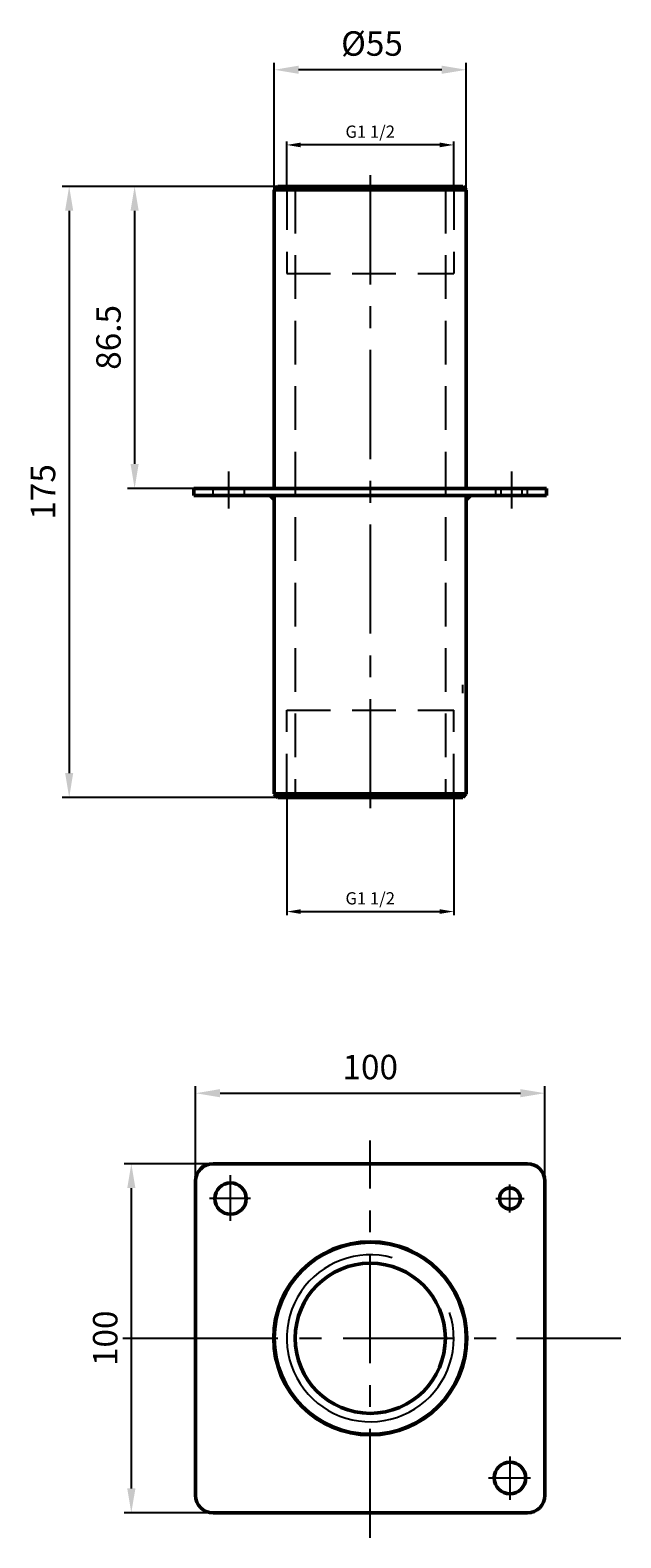
# Model space of a CAD drawing. Units: millimetres. Extents: x 111 to 280, y 116 to 548.
import ezdxf

# ---------------------------------------------------------------- set-up
doc = ezdxf.new("R2010")
doc.units = ezdxf.units.MM
doc.header["$LTSCALE"] = 25
doc.linetypes.add('CENTER', pattern=[2, 1.25, -0.25, 0.25, -0.25])
doc.linetypes.add('DASHED', pattern=[0.75, 0.5, -0.25])
doc.layers.get('Defpoints').update_dxf_attribs({"linetype": 'CONTINUOUS'})
for name, color, linetype in [('20', 7, 'CONTINUOUS'), ('240', 7, 'CONTINUOUS'), ('7', 7, 'CONTINUOUS')]:
    doc.layers.add(name, color=color, linetype=linetype)
for name, color, linetype, lineweight in [('AM_0', 7, 'CONTINUOUS', 50), ('AM_0 ( Kontur 0.5 )', 7, 'CONTINUOUS', 50), ('AM_2 ( Kontur 0.25)', 5, 'CONTINUOUS', 25), ('AM_3 ( Verdeckt )', 6, 'DASHED', 25), ('AM_5 ( Bemassung)', 3, 'CONTINUOUS', 25), ('AM_7 (Mittellinie)', 4, 'CENTER', 25)]:
    doc.layers.add(name, color=color, linetype=linetype, lineweight=lineweight)
doc.styles.get("Standard").update_dxf_attribs({"font": 'ARIALUNI.TTF'})
doc.dimstyles.new('AM_DIN$0', dxfattribs={"dimtxt": 3.5, "dimasz": 4, "dimexe": 1, "dimexo": 0, "dimgap": 1.5, "dimtad": 1, "dimdsep": 46, "dimtxsty": 'Standard', "dimcen": 0, "dimclrd": 256, "dimclre": 256, "dimclrt": 2, "dimadec": 0, "dimazin": 2, "dimtp": 0.1, "dimtm": 0.1, "dimtfac": 0.71, "dimtmove": 0, "dimatfit": 3, "dimfxl": 1, "dimlwd": -1, "dimlwe": -1, "dimarcsym": 0})

# ---------------------------------------------------------------- blocks, each defined once
blk = doc.blocks.new('*D1')
at = {"layer": 'AM_5 ( Bemassung)'}
for p, q in [((163.26, 223.28), (137.85, 223.28)), ((139.85, 216.28), (139.85, 130.28)), ((163.26, 123.28), (137.85, 123.28))]:
    blk.add_line(p, q, dxfattribs=at)
for points in [[(138.69, 216.28), (141.02, 216.28), (139.85, 223.28)], [(138.69, 130.28), (141.02, 130.28), (139.85, 123.28)]]:
    blk.add_solid(points, dxfattribs=at)
at = {"layer": 'Defpoints', "color": 0}
for p in [(163.26, 223.28), (139.85, 123.28), (163.26, 123.28)]:
    blk.add_point(p, dxfattribs=at)
at = {"layer": 'AM_5 ( Bemassung)', "color": 2, "insert": (133.28, 173.28), "char_height": 7, "attachment_point": 5, "rotation": 90}
blk.add_mtext('100', dxfattribs=at)
blk = doc.blocks.new('*D2')
at = {"layer": 'AM_5 ( Bemassung)'}
for p, q in [((158.26, 218.28), (158.26, 245.46)), ((165.26, 243.46), (251.26, 243.46)), ((258.26, 218.28), (258.26, 245.46))]:
    blk.add_line(p, q, dxfattribs=at)
for points in [[(165.26, 244.63), (165.26, 242.3), (158.26, 243.46)], [(251.26, 244.63), (251.26, 242.3), (258.26, 243.46)]]:
    blk.add_solid(points, dxfattribs=at)
at = {"layer": 'Defpoints', "color": 0}
for p in [(258.26, 243.46), (158.26, 218.28), (258.26, 218.28)]:
    blk.add_point(p, dxfattribs=at)
at = {"layer": 'AM_5 ( Bemassung)', "color": 2, "insert": (208.26, 250.04), "char_height": 7, "attachment_point": 5}
blk.add_mtext('100', dxfattribs=at)
blk = doc.blocks.new('*D3')
at = {"layer": 'AM_5 ( Bemassung)'}
for p, q in [((182.76, 503.14), (120.06, 503.14)), ((122.06, 496.14), (122.06, 335.14)), ((182.76, 328.14), (120.06, 328.14))]:
    blk.add_line(p, q, dxfattribs=at)
for points in [[(120.89, 496.14), (123.22, 496.14), (122.06, 503.14)], [(120.89, 335.14), (123.22, 335.14), (122.06, 328.14)]]:
    blk.add_solid(points, dxfattribs=at)
at = {"layer": 'Defpoints', "color": 0}
for p in [(182.76, 503.14), (122.06, 328.14), (182.76, 328.14)]:
    blk.add_point(p, dxfattribs=at)
at = {"layer": 'AM_5 ( Bemassung)', "color": 2, "insert": (115.48, 415.64), "char_height": 7, "attachment_point": 5, "rotation": 90}
blk.add_mtext('175', dxfattribs=at)
blk = doc.blocks.new('*D4')
at = {"layer": 'AM_5 ( Bemassung)'}
for p, q in [((182.76, 503.14), (138.79, 503.14)), ((140.79, 496.14), (140.79, 423.64)), ((157.76, 416.64), (138.79, 416.64))]:
    blk.add_line(p, q, dxfattribs=at)
for points in [[(139.63, 496.14), (141.96, 496.14), (140.79, 503.14)], [(139.63, 423.64), (141.96, 423.64), (140.79, 416.64)]]:
    blk.add_solid(points, dxfattribs=at)
at = {"layer": 'Defpoints', "color": 0}
for p in [(182.76, 503.14), (140.79, 416.64), (157.76, 416.64)]:
    blk.add_point(p, dxfattribs=at)
at = {"layer": 'AM_5 ( Bemassung)', "color": 2, "insert": (134.22, 459.89), "char_height": 7, "attachment_point": 5, "rotation": 90}
blk.add_mtext('86.5', dxfattribs=at)
blk = doc.blocks.new('*D5')
at = {"layer": 'AM_5 ( Bemassung)'}
for p, q in [((180.76, 502.14), (180.76, 538.52)), ((228.76, 536.52), (187.76, 536.52)), ((235.76, 502.14), (235.76, 538.52))]:
    blk.add_line(p, q, dxfattribs=at)
for points in [[(187.76, 537.69), (187.76, 535.36), (180.76, 536.52)], [(228.76, 537.69), (228.76, 535.36), (235.76, 536.52)]]:
    blk.add_solid(points, dxfattribs=at)
at = {"layer": 'Defpoints', "color": 0}
for p in [(180.76, 536.52), (180.76, 502.14), (235.76, 502.14)]:
    blk.add_point(p, dxfattribs=at)
at = {"layer": 'AM_5 ( Bemassung)', "color": 2, "insert": (208.76, 543.13), "char_height": 7, "attachment_point": 5}
blk.add_mtext('%%C55', dxfattribs=at)
blk = doc.blocks.new('*D6')
at = {"layer": 'AM_5 ( Bemassung)'}
for p, q in [((184.36, 502.14), (184.36, 516)), ((228.16, 515), (188.36, 515)), ((232.16, 502.14), (232.16, 516))]:
    blk.add_line(p, q, dxfattribs=at)
for points in [[(188.36, 515.67), (188.36, 514.33), (184.36, 515)], [(228.16, 515.67), (228.16, 514.33), (232.16, 515)]]:
    blk.add_solid(points, dxfattribs=at)
at = {"layer": 'Defpoints', "color": 0}
for p in [(184.36, 515), (184.36, 502.14), (232.16, 502.14)]:
    blk.add_point(p, dxfattribs=at)
at = {"layer": 'AM_5 ( Bemassung)', "color": 2, "insert": (208.26, 518.34), "char_height": 3.5, "attachment_point": 5}
blk.add_mtext('G1 1/2', dxfattribs=at)
blk = doc.blocks.new('*D7')
at = {"layer": 'AM_5 ( Bemassung)'}
for p, q in [((184.36, 329.14), (184.36, 294.47)), ((232.16, 329.14), (232.16, 294.47)), ((188.36, 295.47), (228.16, 295.47))]:
    blk.add_line(p, q, dxfattribs=at)
for points in [[(188.36, 296.14), (188.36, 294.81), (184.36, 295.47)], [(228.16, 296.14), (228.16, 294.81), (232.16, 295.47)]]:
    blk.add_solid(points, dxfattribs=at)
at = {"layer": 'Defpoints', "color": 0}
for p in [(184.36, 329.14), (232.16, 329.14), (232.16, 295.47)]:
    blk.add_point(p, dxfattribs=at)
at = {"layer": 'AM_5 ( Bemassung)', "color": 2, "insert": (208.26, 298.81), "char_height": 3.5, "attachment_point": 5}
blk.add_mtext('G1 1/2', dxfattribs=at)

msp = doc.modelspace()

# ---------------------------------------------------------------- linework, layer by layer
at = {"layer": '20', "color": 1, "linetype": 'DASHED'}
for p, q in [((186.763, 502.144), (185.763, 503.144)), ((229.763, 502.144), (230.763, 503.144)), ((186.763, 329.144), (185.763, 328.144)), ((229.763, 329.144), (230.763, 328.144))]:
    msp.add_line(p, q, dxfattribs=at)
at = {"layer": '240', "color": 4, "linetype": 'CENTER'}
for p, q in [((137.41, 173.284), (165.03, 173.284)), ((250.143, 173.284), (280.016, 173.284))]:
    msp.add_line(p, q, dxfattribs=at)
at = {"layer": '7', "color": 3}
msp.add_line((234.763, 358), (234.763, 360.369), dxfattribs=at)
at = {"layer": 'AM_0'}
for p, q in [((181.763, 503.144), (180.763, 502.144)), ((180.763, 502.144), (235.763, 502.144)), ((180.763, 502.144), (180.763, 416.644)), ((181.763, 503.144), (234.763, 503.144)), ((235.763, 502.144), (234.763, 503.144)), ((235.763, 502.144), (235.763, 416.644)), ((157.763, 416.644), (157.763, 414.644)), ((258.763, 416.644), (157.763, 416.644)), ((258.763, 414.644), (157.763, 414.644)), ((180.763, 414.644), (180.763, 329.144)), ((235.763, 414.644), (235.763, 329.144)), ((258.763, 416.644), (258.763, 414.644)), ((180.763, 329.144), (235.763, 329.144)), ((181.763, 328.144), (180.763, 329.144)), ((181.763, 328.144), (234.763, 328.144)), ((235.763, 329.144), (234.763, 328.144)), ((253.263, 223.284), (163.263, 223.284)), ((158.263, 218.284), (158.263, 128.284)), ((258.263, 128.284), (258.263, 218.284)), ((253.263, 123.284), (163.263, 123.284))]:
    msp.add_line(p, q, dxfattribs=at)
for centre, radius in [((168.263, 213.284), 4.5), ((248.263, 213.284), 3), ((208.263, 173.284), 27.65), ((208.263, 173.284), 27.5), ((208.263, 173.284), 21.5), ((248.263, 133.284), 4.5)]:
    msp.add_circle(centre, radius, dxfattribs=at)
for centre, start, end in [((163.263, 218.284), 90, 180), ((253.263, 218.284), 0, 90), ((163.263, 128.284), 180, 270), ((253.263, 128.284), 270, 0)]:
    msp.add_arc(centre, 5, start, end, dxfattribs=at)
at = {"layer": 'AM_0 ( Kontur 0.5 )'}
for points in [[(180.763, 414.644), (178.763, 414.644), (180.763, 412.644)], [(235.763, 414.644), (235.763, 412.644), (237.763, 414.644)]]:
    msp.add_solid(points, dxfattribs=at)
at = {"layer": 'AM_2 ( Kontur 0.25)'}
for start, end in [(74.71499, 0), (0, 17.96189)]:
    msp.add_arc((208.263, 173.284), 23.9, start, end, dxfattribs=at)
at = {"layer": 'AM_3 ( Verdeckt )'}
for p, q in [((184.363, 503.144), (184.363, 478.144)), ((186.763, 502.144), (186.763, 329.144)), ((229.763, 502.144), (229.763, 329.144)), ((232.163, 503.144), (232.163, 478.144)), ((184.363, 478.144), (232.163, 478.144)), ((163.263, 414.644), (163.263, 416.644)), ((172.263, 414.644), (172.263, 416.644)), ((244.263, 414.644), (244.263, 416.644)), ((245.763, 414.644), (245.763, 416.644)), ((251.763, 414.644), (251.763, 416.644)), ((253.263, 414.644), (253.263, 416.644)), ((184.363, 353.144), (232.163, 353.144)), ((184.363, 328.144), (184.363, 353.144)), ((232.163, 328.144), (232.163, 353.144)), ((186.763, 329.144), (229.763, 329.144))]:
    msp.add_line(p, q, dxfattribs=at)
at = {"layer": 'AM_7 (Mittellinie)'}
for p, q in [((208.263, 506.305), (208.263, 322.407)), ((167.763, 410.862), (167.763, 421.444)), ((248.763, 410.862), (248.763, 421.444)), ((208.263, 116.139), (208.263, 229.944)), ((168.263, 206.913), (168.263, 219.962)), ((248.263, 209.315), (248.263, 217.292)), ((174.011, 213.284), (162.27, 213.284)), ((244.191, 213.284), (252.298, 213.284)), ((150.543, 173.284), (266.428, 173.284)), ((248.263, 139.386), (248.263, 126.997)), ((242.104, 133.284), (254.144, 133.284))]:
    msp.add_line(p, q, dxfattribs=at)

# ---------------------------------------------------------------- dimensions: what is measured, and where the dimension line sits
at = {"layer": 'AM_5 ( Bemassung)'}
dim = msp.add_linear_dim(base=(180.763, 536.522), p1=(235.763, 502.144), p2=(180.763, 502.144), text='%%C<>', dimstyle='AM_DIN$0', dxfattribs=at)
dim.commit()
dim.dimension.update_dxf_attribs({"geometry": '*D5', "text_midpoint": (208.762, 536.522), "dimtype": 160})
dim = msp.add_linear_dim(base=(184.363, 515), p1=(232.163, 502.144), p2=(184.363, 502.144), text='G1 1/2', dimstyle='AM_DIN$0', dxfattribs=at)
dim.commit()
dim.dimension.update_dxf_attribs({"geometry": '*D6', "text_midpoint": (208.263, 518.338)})
for base, p1, p2, picture, middle in [((122.056, 328.144), (182.763, 503.144), (182.763, 328.144), '*D3', (115.48, 415.644)), ((140.794, 416.644), (182.763, 503.144), (157.763, 416.644), '*D4', (134.218, 459.894)), ((139.854, 123.284), (163.263, 223.284), (163.263, 123.284), '*D1', (133.278, 173.284))]:
    dim = msp.add_linear_dim(base=base, p1=p1, p2=p2, angle=90, dimstyle='AM_DIN$0', dxfattribs=at)
    dim.commit()
    dim.dimension.update_dxf_attribs({"geometry": picture, "text_midpoint": middle})
dim = msp.add_linear_dim(base=(232.163, 295.473), p1=(184.363, 329.144), p2=(232.163, 329.144), angle=0, text='G1 1/2', dimstyle='AM_DIN$0', dxfattribs=at)
dim.commit()
dim.dimension.update_dxf_attribs({"geometry": '*D7', "text_midpoint": (208.263, 298.811)})
dim = msp.add_linear_dim(base=(258.263, 243.463), p1=(158.263, 218.284), p2=(258.263, 218.284), dimstyle='AM_DIN$0', dxfattribs=at)
dim.commit()
dim.dimension.update_dxf_attribs({"geometry": '*D2', "text_midpoint": (208.263, 250.039)})

doc.saveas('drawing.dxf')
